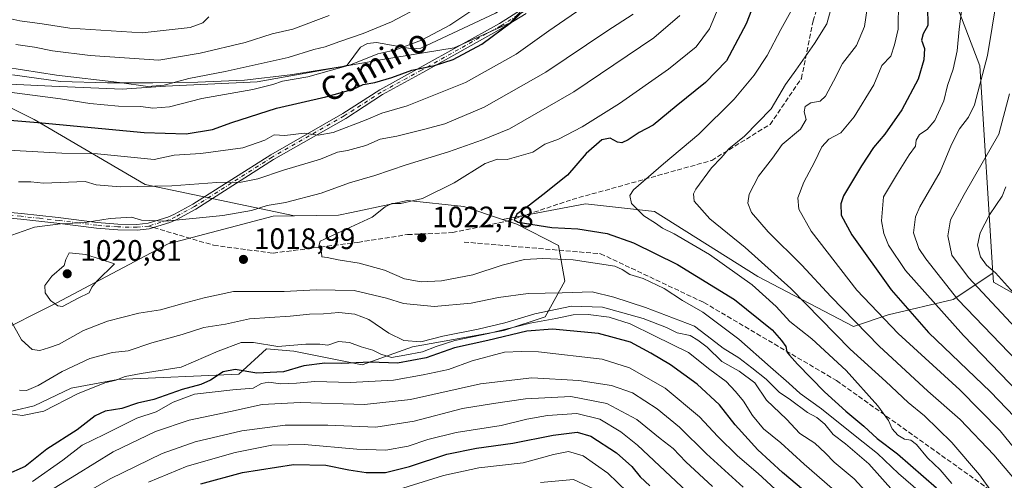
# Model space of a CAD drawing. Units: metres. Extents: x 665439 to 668897, y 4730413 to 4732809.
# Drawn here: x 665857 to 666191, y 4731417 to 4731573 of the extents above; entities that cross this region are included whole.
import ezdxf
from ezdxf.enums import TextEntityAlignment as Align

# ---------------------------------------------------------------- set-up
doc = ezdxf.new("R2010")
doc.units = ezdxf.units.M
doc.header["$MEASUREMENT"] = 0
doc.linetypes.add('DGN Style 3', pattern=[2.307223458686699, 1.648016756204785, -0.6592067024819142])
doc.linetypes.add('DGN Style 4', pattern=[2.6384748266838614, 1.318413404963828, -0.6592067024819142, 0.001648016756204785, -0.6592067024819142])
for name, color, linetype, lineweight in [('Arbolado forestal CxS', 92, 'Continuous', 0), ('Camino Cxs', 7, 'Continuous', 0), ('Camino eje', 30, 'DGN Style 4', 13), ('Curva de nivel maestra', 30, 'Continuous', 30), ('Curva de nivel normal', 30, 'Continuous', 0), ('Espacio natural protegido', 121, 'Continuous', 13), ('Espacio natural protegido CxS', 121, 'Continuous', 0), ('Matorral CxS', 135, 'Continuous', 0), ('Punto de cota en terreno', 7, 'Continuous', 0), ('Rótulo de punto de cota en terreno', 7, 'Continuous', 0), ('Senda', 7, 'DGN Style 3', 0), ('Senda no paivmentada conexión', 7, 'DGN Style 3', 0), ('Texto cartográfico', 7, 'Continuous', 0)]:
    doc.layers.add(name, color=color, linetype=linetype, lineweight=lineweight)
doc.styles.add('Style-Arial', font='txt')

# ---------------------------------------------------------------- blocks, each defined once
blk = doc.blocks.new('5PATER')
at = {"layer": 'Punto de cota en terreno', "linetype": 'Continuous', "lineweight": 0}
h = blk.add_hatch(color=51, dxfattribs=at)
edge = h.paths.add_edge_path()
edge.add_ellipse((0, 0), major_axis=(-0.1095731443231308, -0.1110710700762829), ratio=0.9994222409660322, start_angle=0, end_angle=360)
blk = doc.blocks.new('*U5')
at = {"layer": 'Camino Cxs', "color": 7, "linetype": 'Continuous', "lineweight": 0}
for points in [[(666028.7001, 4731575.290100001, 1007.832899999994), (666020.6001000004, 4731570.2601, 1007.180600000007), (665993.6901000004, 4731555.220100001, 1008.916500000007), (665980.0201000003, 4731547.7401, 1007.153099999996), (665967.4801000003, 4731539.700099999, 1010.073000000004), (665943.0301000001, 4731525.7301, 1013.607999999993), (665916.6401000004, 4731508.960100001, 1021.171300000002), (665910.1501000002, 4731505.440099999, 1020.896999999997), (665907.7701000003, 4731504.340100001, 1019.945800000001), (665900.7901, 4731502.2301, 1018.428599999999), (665896.7401000002, 4731501.8201, 1019.287100000001), (665890.1300999997, 4731501.9101, 1020.926000000007), (665882.9700999996, 4731502.470100001, 1021.394400000005), (665870.5201000003, 4731504.0701, 1019.079899999997), (665857.2600999996, 4731505.530099999, 1017.388200000001), (665841.9700999996, 4731506.920100001, 1014.600699999995)], [(665842.1901000004, 4731508.8301, 1015.205799999996), (665857.4501, 4731507.450099999, 1017.391699999993), (665869.9600999998, 4731506.0801, 1018.621199999994), (665883.1700999998, 4731504.390100001, 1020.560700000002), (665890.2200999996, 4731503.840100001, 1020.735799999995), (665896.6601, 4731503.7501, 1019.024900000004), (665900.4101, 4731504.130100001, 1019.095400000006), (665907.0800999999, 4731506.1501, 1020.195500000002), (665909.3601000002, 4731507.200099999, 1020.964900000006), (665915.6401000004, 4731510.610099999, 1020.909199999995), (665942.0301000001, 4731527.380100001, 1011.755000000005), (665966.4801000003, 4731541.350099999, 1008.403999999995), (665979.0401, 4731549.4001, 1006.089000000007), (665992.7600999996, 4731556.9101, 1007.826799999995), (666019.6201, 4731571.920100001, 1005.834799999997), (666027.7500999998, 4731576.970100001, 1007.600699999995)]]:
    blk.add_polyline3d(points, dxfattribs=at)

msp = doc.modelspace()

# ---------------------------------------------------------------- linework, layer by layer
at = {"layer": 'Arbolado forestal CxS', "color": 92, "linetype": 'Continuous', "lineweight": 0}
for points in [[(665459.7284000004, 4731873.030300001, 828.0280000000057), (665465.4417000003, 4731865.488700001, 831.0639999999986), (665516.1185, 4731817.4089, 852.0261000000029), (665544.7046999997, 4731787.521700001, 866.9538000000031), (665581.0877, 4731758.9331, 880.857999999993), (665601.8777000001, 4731721.2489, 904.1157999999997), (665627.8658999996, 4731690.062700001, 922.2189999999974), (665678.5427000001, 4731657.5759, 938.8515999999945), (665724.0217000004, 4731628.988100001, 953.6058000000049), (665765.6023000004, 4731593.9025, 972.1517000000023), (665812.3803000003, 4731564.0145, 986.6337000000058), (665861.7583, 4731539.3245, 998.400999999998), (665899.4404999996, 4731517.2327, 1008.313399999999), (665950.1215000004, 4731506.6097, 1015.614300000001)], [(666052.0957000004, 4731617.552100001, 997.237500000003), (666074.5603, 4731607.264699999, 1006.160499999998), (666110.6458999999, 4731612.5557, 1024.933900000004), (666139.8334999997, 4731614.682700001, 1038.650899999993), (666165.8221000005, 4731601.688300001, 1049.896999999997), (666182.7138999999, 4731557.5075, 1057.643700000001), (666187.1168999998, 4731487.2075, 1069.446500000005)], [(666165.8221000005, 4731601.688300001, 1049.896999999997), (666182.7138999999, 4731557.5075, 1057.643700000001), (666187.1168999998, 4731487.2075, 1069.446500000005), (666173.6168999998, 4731478.242900001, 1058.373800000001), (666151.5263, 4731473.046499999, 1045.972200000004), (666139.8312999997, 4731469.1481, 1038.873800000001), (666107.3469000002, 4731486.0415, 1032.198300000004), (666072.2629000006, 4731508.132300001, 1031.035699999993), (666048.8731000006, 4731510.731899999, 1026.757100000003), (666020.6835000003, 4731505.436899999, 1023.919099999999), (666007.5827000003, 4731509.7729, 1021.233399999997), (665988.4779000003, 4731511.8665, 1018.5236), (665982.2270999998, 4731510.531500001, 1018.026299999998), (665969.4463000001, 4731507.801899999, 1017.394199999995), (665965.0913000006, 4731506.872099999, 1017.151100000003), (665950.1215000004, 4731506.6097, 1015.614300000001), (665899.4404999996, 4731517.2327, 1008.313399999999), (665861.7583, 4731539.3245, 998.400999999998), (665812.3803000003, 4731564.0145, 986.6337000000058)], [(665812.3803000003, 4731564.0145, 986.6337000000058), (665861.7583, 4731539.3245, 998.400999999998), (665899.4404999996, 4731517.2327, 1008.313399999999), (665950.1215000004, 4731506.6097, 1015.614300000001), (665942.8815000001, 4731506.482899999, 1015.044200000004), (665907.2219000002, 4731497.177100001, 1017.001499999999), (665869.2351000002, 4731477.0143, 1019.688299999994), (665847.5292999997, 4731466.158100001, 1010.684399999998)], [(665595.6445000004, 4731504.578500001, 949.795299999998), (665604.1092999997, 4731504.165100001, 953.3804999999993), (665617.2880999995, 4731506.491699999, 959.6487000000053), (665666.9027000006, 4731515.021299999, 974.9850000000006), (665716.9040999999, 4731516.5591, 981.9740000000021), (665717.2918999996, 4731516.570900001, 982.0446999999986), (665731.5267000003, 4731510.874299999, 982.5798000000068), (665752.1772999996, 4731502.610099999, 984.5142000000051), (665776.1785000004, 4731490.3817, 987.4630000000034), (665792.4880999997, 4731467.7105, 984.9900000000052), (665802.5658999998, 4731459.954500001, 987.8703999999999), (665818.0702999998, 4731449.872099999, 991.9743000000017), (665847.5292999997, 4731466.158100001, 1010.684399999998), (665869.2351000002, 4731477.0143, 1019.688299999994), (665907.2219000002, 4731497.177100001, 1017.001499999999), (665942.8815000001, 4731506.482899999, 1015.044200000004), (665950.1215000004, 4731506.6097, 1015.614300000001)], [(665848.3038999997, 4731439.0145, 1003.4519), (665861.7796999998, 4731442.198899999, 1008.373099999997), (665874.3447000004, 4731448.2105, 1008.197400000005), (665890.1574999997, 4731451.122099999, 1006.458899999998), (665931.2528999997, 4731452.972100001, 1000.332200000004), (665940.5559, 4731461.501499999, 1005.113899999997), (665949.8579000002, 4731460.726299999, 1004.906300000002), (665973.1142999995, 4731456.072699999, 1001.571100000001), (665990.1700999998, 4731462.2763, 1010.026500000007), (666021.1788999997, 4731467.704299999, 1007.535999999993), (666035.1328999996, 4731472.356899999, 1009.948699999994), (666041.8349000001, 4731484.5285, 1017.689499999993), (666039.6511000004, 4731496.547300001, 1022.856899999999), (666025.5075000003, 4731503.8397, 1024.486000000004), (666020.6835000003, 4731505.436899999, 1023.919099999999), (666048.8731000006, 4731510.731899999, 1026.757100000003), (666072.2629000006, 4731508.132300001, 1031.035699999993), (666107.3469000002, 4731486.0415, 1032.198300000004), (666139.8312999997, 4731469.1481, 1038.873800000001), (666151.5263, 4731473.046499999, 1045.972200000004), (666173.6168999998, 4731478.242900001, 1058.373800000001), (666187.1168999998, 4731487.2075, 1069.446500000005), (666187.3098999998, 4731484.1215, 1068.055699999997), (666222.0639000004, 4731464.605699999, 1076.000599999999)], [(666020.6835000003, 4731505.436899999, 1023.919099999999), (666007.5827000003, 4731509.7729, 1021.233399999997), (665988.4779000003, 4731511.8665, 1018.5236), (665982.2270999998, 4731510.531500001, 1018.026299999998), (665969.4463000001, 4731507.801899999, 1017.394199999995), (665965.0913000006, 4731506.872099999, 1017.151100000003), (665950.1215000004, 4731506.6097, 1015.614300000001)], [(666187.1168999998, 4731487.2075, 1069.446500000005), (666173.6168999998, 4731478.242900001, 1058.373800000001), (666151.5263, 4731473.046499999, 1045.972200000004), (666139.8312999997, 4731469.1481, 1038.873800000001), (666107.3469000002, 4731486.0415, 1032.198300000004), (666072.2629000006, 4731508.132300001, 1031.035699999993), (666048.8731000006, 4731510.731899999, 1026.757100000003), (666020.6835000003, 4731505.436899999, 1023.919099999999)], [(666020.6835000003, 4731505.436899999, 1023.919099999999), (666025.5075000003, 4731503.8397, 1024.486000000004), (666039.6511000004, 4731496.547300001, 1022.856899999999), (666041.8349000001, 4731484.5285, 1017.689499999993), (666035.1328999996, 4731472.356899999, 1009.948699999994), (666021.1788999997, 4731467.704299999, 1007.535999999993), (665990.1700999998, 4731462.2763, 1010.026500000007), (665973.1142999995, 4731456.072699999, 1001.571100000001), (665949.8579000002, 4731460.726299999, 1004.906300000002), (665940.5559, 4731461.501499999, 1005.113899999997), (665931.2528999997, 4731452.972100001, 1000.332200000004), (665890.1574999997, 4731451.122099999, 1006.458899999998), (665874.3447000004, 4731448.2105, 1008.197400000005), (665861.7796999998, 4731442.198899999, 1008.373099999997), (665848.3038999997, 4731439.0145, 1003.4519)], [(666187.1168999998, 4731487.2075, 1069.446500000005), (666187.3098999998, 4731484.1215, 1068.055699999997), (666222.0639000004, 4731464.605699999, 1076.000599999999), (666242.7034999998, 4731451.113500001, 1079.643599999996), (666264.0078999996, 4731436.3661, 1083.172399999996), (666274.1809, 4731435.968900001, 1086.349799999996), (666293.4232999999, 4731418.1555, 1086.347899999993), (666298.7383000003, 4731422.247300001, 1086.140700000004)]]:
    msp.add_polyline3d(points, dxfattribs=at)
at = {"layer": 'Camino Cxs', "color": 7, "linetype": 'Continuous', "lineweight": 0}
for points in [[(666028.7001, 4731575.290100001, 1007.832899999994), (666020.6001000004, 4731570.2601, 1007.180600000007), (665993.6901000004, 4731555.220100001, 1008.916500000007), (665980.0201000003, 4731547.7401, 1007.153099999996), (665967.4801000003, 4731539.700099999, 1010.073000000004), (665943.0301000001, 4731525.7301, 1013.607999999993), (665916.6401000004, 4731508.960100001, 1021.171300000002), (665910.1501000002, 4731505.440099999, 1020.896999999997), (665907.7701000003, 4731504.340100001, 1019.945800000001), (665900.7901, 4731502.2301, 1018.428599999999), (665896.7401000002, 4731501.8201, 1019.287100000001), (665890.1300999997, 4731501.9101, 1020.926000000007), (665882.9700999996, 4731502.470100001, 1021.394400000005), (665870.5201000003, 4731504.0701, 1019.079899999997), (665857.2600999996, 4731505.530099999, 1017.388200000001), (665841.9700999996, 4731506.920100001, 1014.600699999995)], [(665842.1901000004, 4731508.8301, 1015.205799999996), (665857.4501, 4731507.450099999, 1017.391699999993), (665869.9600999998, 4731506.0801, 1018.621199999994), (665883.1700999998, 4731504.390100001, 1020.560700000002), (665890.2200999996, 4731503.840100001, 1020.735799999995), (665896.6601, 4731503.7501, 1019.024900000004), (665900.4101, 4731504.130100001, 1019.095400000006), (665907.0800999999, 4731506.1501, 1020.195500000002), (665909.3601000002, 4731507.200099999, 1020.964900000006), (665915.6401000004, 4731510.610099999, 1020.909199999995), (665942.0301000001, 4731527.380100001, 1011.755000000005), (665966.4801000003, 4731541.350099999, 1008.403999999995), (665979.0401, 4731549.4001, 1006.089000000007), (665992.7600999996, 4731556.9101, 1007.826799999995), (666019.6201, 4731571.920100001, 1005.834799999997), (666027.7500999998, 4731576.970100001, 1007.600699999995)]]:
    msp.add_polyline3d(points, dxfattribs=at)
at = {"layer": 'Camino eje', "color": 30, "linetype": 'DGN Style 4', "lineweight": 13}
for points in [[(666028.2251000004, 4731576.130100001, 1007.646299999993), (666020.1101000002, 4731571.090100001, 1006.426300000007), (665993.2251000004, 4731556.065099999, 1008.395699999994), (665979.5301000001, 4731548.5701, 1006.571599999996), (665966.9801000003, 4731540.5251, 1009.188200000004), (665942.5301000001, 4731526.5551, 1012.532900000006), (665916.1401000004, 4731509.7851, 1021.017099999997), (665909.7550999997, 4731506.3201, 1020.934599999993), (665907.4250999996, 4731505.245100001, 1020.0098), (665900.6001000004, 4731503.1801, 1018.531300000002)], [(665900.6001000004, 4731503.1801, 1018.531300000002), (665896.7001, 4731502.7851, 1018.5435), (665890.1750999996, 4731502.8751, 1020.458400000003), (665883.0701000001, 4731503.4301, 1020.961899999995), (665876.8450999996, 4731504.2301, 1019.380399999995), (665870.2401000002, 4731505.075099999, 1018.858800000002), (665863.6101000002, 4731505.8051, 1018.302800000005), (665857.3551000003, 4731506.4901, 1017.385699999999), (665849.7251000004, 4731507.1801, 1014.268100000001)]]:
    msp.add_polyline3d(points, dxfattribs=at)
at = {"layer": 'Curva de nivel maestra', "color": 30, "linetype": 'Continuous', "lineweight": 30, "flags": 128}
for points, elevation in [([(666111.5099999999, 4731592.790100001), (666103.4000000004, 4731571.7601), (666096.7400000002, 4731559.1601), (666089.6299999999, 4731551.860099999), (666079.6299999999, 4731543.800100001), (666071.7699999996, 4731537.340100001), (666067.0599999997, 4731534.860099999), (666063.3700000001, 4731532.440099999), (666061.2000000002, 4731531.390100001), (666059.6900000004, 4731531.640100001), (666057.2000000002, 4731533.0001), (666054.3700000001, 4731532.420100001), (666049.1299999999, 4731527.780099999), (666042.7300000006, 4731520.4301), (666034.3300000001, 4731513.770099999), (666029.8300000001, 4731510.2501), (666025.5700000003, 4731507.2501), (666024.6100000005, 4731505.3301), (666026.04, 4731504.470100001), (666037.4000000004, 4731502.6801), (666046.2100000001, 4731502.220100001), (666056.1900000004, 4731500.600099999), (666065.1500000004, 4731497.520099999), (666080.1100000005, 4731490.1801), (666099.4299999997, 4731478.3101), (666112.2100000001, 4731467.960100001), (666115.3600000005, 4731464.3301), (666116.8300000001, 4731462.3201), (666117.2100000001, 4731460.470100001), (666118.1299999999, 4731459.420100001), (666120.8200000003, 4731456.370100001), (666130.0099999999, 4731447.0101), (666137.1399999997, 4731440.360099999), (666143.3399999999, 4731435.300100001), (666147.8799999999, 4731431.1801), (666154.75, 4731425.890100001), (666167.9299999997, 4731414.4301)], 1025), ([(665829.0499999998, 4731541.140100001), (665864.3799999999, 4731538.140100001), (665899.0499999998, 4731534.890100001), (665913.3799999999, 4731534.4801), (665922.25, 4731535.9301), (665928.8399999999, 4731538.3101), (665944.0499999998, 4731543.1601), (665960.7100000001, 4731547.040100001), (665970.04, 4731549.640100001), (665973.3700000001, 4731551.130100001), (665977.3700000001, 4731551.8301), (665983.1299999999, 4731553.590100001), (665989.9299999997, 4731556.040100001), (665997.6200000001, 4731557.5801), (666003.9800000006, 4731559.620100001), (666013.6500000004, 4731564.850099999), (666023.7800000003, 4731572.290100001), (666030.04, 4731578.280099999)], 1000), ([(666164.8600000005, 4731577.530099999), (666164.9900000002, 4731571.190099999), (666163.3899999997, 4731568.3201), (666162.9000000004, 4731566.170100001), (666163.8399999999, 4731563.370100001), (666163.6600000003, 4731559.5001), (666161.7199999997, 4731552.9901), (666156.1600000003, 4731542.610099999), (666150.4600000001, 4731534.370100001), (666146.5599999997, 4731529.850099999), (666142.5300000003, 4731523.590100001), (666136.4199999999, 4731513.390100001), (666135.5499999998, 4731510.6601), (666135.5700000003, 4731506.9101), (666139.2800000003, 4731500.1501), (666152.5199999996, 4731481.540100001), (666165.2100000001, 4731467.050100001), (666186.25, 4731446.940099999), (666210.7800000003, 4731421.420100001)], 1050), ([(666129.25, 4731408.210100001), (666115.6900000004, 4731419.640100001), (666107.3200000003, 4731427.3201), (666099.6100000005, 4731435.7601), (666094.3300000001, 4731442.520099999), (666086.7100000001, 4731449.540100001), (666077.7100000001, 4731456.170100001), (666070.9699999997, 4731460.040100001), (666064.1100000005, 4731463.7601), (666053.3099999997, 4731466.7601), (666037.7100000001, 4731468.210100001), (666028.9800000006, 4731467.520099999), (666015.6799999997, 4731464.4001), (666004.4500000002, 4731461.9101), (665994.7699999996, 4731458.520099999), (665985.0899999999, 4731456.710100001), (665975.7800000003, 4731457.0601), (665966.2300000006, 4731456.600099999), (665960.3499999996, 4731456.6501), (665953.2800000003, 4731455.8201), (665946.3600000005, 4731453.7501), (665937.3799999999, 4731453.2601), (665929.9299999997, 4731454.550100001), (665925.9100000003, 4731453.780099999), (665921.5999999996, 4731450.870100001), (665918.3799999999, 4731449.460100001), (665912.0499999998, 4731447.7601), (665902.3799999999, 4731444.380100001), (665896.8300000001, 4731443.1601), (665891.5099999999, 4731441.350099999), (665885.8300000001, 4731440.370100001), (665882.4500000002, 4731438.840100001), (665876.3200000003, 4731434.0601), (665866.1200000001, 4731427.540100001), (665858.7100000001, 4731421.600099999), (665852.0199999996, 4731418.720100001)], 1000), ([(665918.3300000001, 4731415.790100001), (665932.4699999997, 4731419.630100001), (665949.7999999998, 4731422.300100001), (665960.7999999998, 4731422.120100001), (665968.5099999999, 4731420.4801), (665974.4800000006, 4731419.620100001), (665981, 4731419.6601), (665989.0899999999, 4731421.590100001), (666001.7999999998, 4731425.800100001), (666011.8399999999, 4731427.880100001), (666024.2300000006, 4731429.530099999), (666037.8399999999, 4731432.300100001), (666046.04, 4731433.280099999), (666050.6200000001, 4731431.890100001), (666059.3499999996, 4731426.280099999), (666064.6200000001, 4731421.640100001), (666067.3700000001, 4731418.130100001), (666070.7100000001, 4731415.0701)], 975)]:
    msp.add_lwpolyline(points, dxfattribs=dict(at, elevation=elevation))
at = {"layer": 'Curva de nivel normal', "color": 30, "linetype": 'Continuous', "lineweight": 0, "flags": 128}
for points, elevation in [([(666191.2599999999, 4731608.040100001), (666189.6900000004, 4731603.220100001), (666189.7800000003, 4731599.380100001), (666189.5700000003, 4731592.6501), (666188.9800000006, 4731586.9901), (666188.4699999997, 4731580.3201), (666185.29, 4731560.9901), (666180.8200000003, 4731544.2601), (666178.7999999998, 4731540.090100001), (666175.7800000003, 4731536.140100001), (666173, 4731530.850099999), (666169.1600000003, 4731521.620100001), (666162.2800000003, 4731509.700099999), (666160.8700000001, 4731506.360099999), (666160.1600000003, 4731500.860099999), (666162.0199999996, 4731495.5701), (666164.2999999998, 4731492.040100001), (666175.1699999999, 4731478.2301), (666186.8499999996, 4731466.210100001), (666214.8700000001, 4731437.040100001)], 1060), ([(665840.4199999999, 4731558.9101), (665869.3099999997, 4731554.390100001), (665890.7100000001, 4731551.8201), (665900.3499999996, 4731550.540100001), (665905.9199999999, 4731550.920100001), (665914.29, 4731553.2401), (665926.6100000005, 4731555.550100001), (665947.9299999997, 4731560.380100001), (665956.7199999997, 4731563.050100001), (665960.4699999997, 4731563.9301), (665965.1200000001, 4731565.700099999), (665973.3899999997, 4731568.5101), (665983.0800000001, 4731572.450099999), (665993.3700000001, 4731577.890100001)], 990), ([(665848.9400000004, 4731549.1501), (665870.6799999997, 4731546.370100001), (665880.7000000002, 4731544.770099999), (665890.4199999999, 4731543.780099999), (665897.9600000001, 4731543.7601), (665902.0800000001, 4731543.140100001), (665907.7400000002, 4731543.620100001), (665918.7199999997, 4731546.380100001), (665935.9699999997, 4731549.520099999), (665942.7199999997, 4731551.1801), (665946.0499999998, 4731552.360099999), (665954.6500000004, 4731553.8201), (665969.1200000001, 4731557.870100001), (665978.4000000004, 4731561.5601), (665984.5, 4731562.9101), (665993.1600000003, 4731566.220100001), (666002.79, 4731571.350099999), (666015.0499999998, 4731579.4801)], 995), ([(665852.9400000004, 4731528.950099999), (665871.1399999997, 4731527.9301), (665883.2800000003, 4731527.720100001), (665902.5300000003, 4731525.800100001), (665909.25, 4731527.220100001), (665918.3399999999, 4731527.8201), (665932.5599999997, 4731529.700099999), (665940.0700000003, 4731532.280099999), (665943.1699999999, 4731534.110099999), (665946.8799999999, 4731533.880100001), (665953.3399999999, 4731534.620100001), (665958.1699999999, 4731534.050100001), (665963.2300000006, 4731534.920100001), (665974.4699999997, 4731539.210100001), (665979.7100000001, 4731541.420100001), (665988.29, 4731543.960100001), (666008.0999999996, 4731551.850099999), (666025.3700000001, 4731561.5101), (666036.3700000001, 4731569.4001), (666049.3700000001, 4731578.360099999)], 1005), ([(666162.5499999998, 4731412.860099999), (666155.1100000005, 4731419.300100001), (666147.9699999997, 4731426.0601), (666140.9500000002, 4731431.5701), (666128.9500000002, 4731441.2401), (666121.75, 4731446.370100001), (666117.8799999999, 4731449.940099999), (666111.6100000005, 4731455.300100001), (666100.9100000003, 4731464.800100001), (666088.6399999997, 4731473.940099999), (666081.7999999998, 4731477.960100001), (666075.5099999999, 4731481.960100001), (666068.3700000001, 4731485.370100001), (666063.9500000002, 4731486.7501), (666061.3099999997, 4731488.5001), (666058.7599999999, 4731489.590100001), (666044.7100000001, 4731491.7401), (666034.3300000001, 4731492.190099999), (666028.2000000002, 4731491.8101), (666020.6299999999, 4731489.950099999), (666010.5800000001, 4731486.670100001), (666000.0099999999, 4731484.640100001), (665993.1299999999, 4731484.210100001), (665987.4199999999, 4731485.3201), (665980.6100000005, 4731488.2301), (665972.0099999999, 4731490.630100001), (665964.9699999997, 4731491.6801), (665961.2300000006, 4731492.540100001), (665959.4100000003, 4731492.7501), (665959.2400000002, 4731494.3301), (665958.4199999999, 4731496.3201), (665958.8600000005, 4731498.0801), (665976.4199999999, 4731506.1601), (665980.8799999999, 4731509.710100001), (665983.1299999999, 4731510.840100001), (665986.2100000001, 4731510.870100001), (665993.5800000001, 4731512.540100001), (666004.29, 4731517.8201), (666014.7999999998, 4731524.420100001), (666018.9400000004, 4731525.880100001), (666022.2599999999, 4731525.700099999), (666031.04, 4731528.190099999), (666035.04, 4731531.0001), (666039.7100000001, 4731532.640100001), (666047.7100000001, 4731536.790100001), (666060.3700000001, 4731544.7501), (666077.04, 4731556.380100001), (666086.3700000001, 4731563.9801), (666090.9400000004, 4731570.030099999), (666094.1600000003, 4731577.8101)], 1020), ([(666132.79, 4731579.0801), (666130.7800000003, 4731571.700099999), (666126.5199999996, 4731565.0801), (666120.2300000006, 4731555.9901), (666116.75, 4731551.130100001), (666111.8200000003, 4731542.890100001), (666102.8300000001, 4731533.640100001), (666097.4900000002, 4731529.3301), (666094.9400000004, 4731526.3301), (666091.6500000004, 4731522.960100001), (666086.3300000001, 4731515.710100001), (666085.4699999997, 4731514.0601), (666085.75, 4731511.620100001), (666091.0099999999, 4731505.630100001), (666103.0199999996, 4731495.940099999), (666118.5, 4731481.9901), (666138.7100000001, 4731461.380100001), (666150.7800000003, 4731450.4101), (666158.3799999999, 4731443.350099999), (666163.8600000005, 4731438.8201), (666173.1500000004, 4731429.770099999), (666182.5300000003, 4731418.8201), (666186.1100000005, 4731413.950099999)], 1035), ([(666155.1100000005, 4731579.4001), (666154.9800000006, 4731569.9301), (666153.7199999997, 4731564.6801), (666152.4199999999, 4731560.7401), (666149.4600000001, 4731557.6501), (666146.7300000006, 4731551.040100001), (666139.9900000002, 4731540.220100001), (666135.4699999997, 4731534.780099999), (666131.4800000006, 4731532.640100001), (666129.04, 4731530.0001), (666126.5999999996, 4731524.860099999), (666122.9000000004, 4731518.0601), (666120.9600000001, 4731512.800100001), (666121.25, 4731508.920100001), (666125.4500000002, 4731501.4001), (666140.9800000006, 4731481.380100001), (666154.9400000004, 4731466.7401), (666175.8300000001, 4731447.600099999), (666189.5099999999, 4731433.6801), (666195.9199999999, 4731425.880100001)], 1045), ([(666214.4600000001, 4731427.420100001), (666177.1100000005, 4731466.0801), (666157.4600000001, 4731488.090100001), (666151.6600000003, 4731496.6601), (666150.0700000003, 4731500.700099999), (666149.29, 4731504.9901), (666149.9600000001, 4731513.040100001), (666154.6900000004, 4731520.950099999), (666158.7300000006, 4731527.280099999), (666160.8099999997, 4731530.290100001), (666161.0899999999, 4731532.3201), (666162.1600000003, 4731534.2301), (666164.8200000003, 4731535.9001), (666167.3899999997, 4731538.9901), (666170.4900000002, 4731545.630100001), (666171.6799999997, 4731550.800100001), (666173.6500000004, 4731556.360099999), (666174.9600000001, 4731562.6501), (666175.6600000003, 4731569.970100001), (666176.6799999997, 4731577.9001)], 1055), ([(665921.0499999998, 4731574.1601), (665919.0499999998, 4731572.140100001), (665914.7199999997, 4731570.460100001), (665898.4199999999, 4731568.700099999), (665873.8499999996, 4731570.270099999), (665864.4500000002, 4731571.720100001), (665856.9000000004, 4731572.7501), (665848.5999999996, 4731574.530099999)], 980), ([(665854.1600000003, 4731500.110099999), (665861.9400000004, 4731502.770099999), (665870.6600000003, 4731503.9301), (665879.0899999999, 4731504.360099999), (665887.5999999996, 4731505.780099999), (665894.8399999999, 4731506.2401), (665898.2100000001, 4731505.200099999), (665906.5099999999, 4731504.870100001), (665925.8300000001, 4731506.7601), (665935.5199999996, 4731508.470100001), (665940.8700000001, 4731510.170100001), (665947.0300000003, 4731511.1601), (665959.1200000001, 4731514.3201), (665968.7800000003, 4731517.8101), (665977.3399999999, 4731520.270099999), (665988.04, 4731523.920100001), (666002.3700000001, 4731528.380100001), (666013.8799999999, 4731532.450099999), (666023.0700000003, 4731536.200099999), (666044.8799999999, 4731548.710100001), (666072.04, 4731567.030099999), (666080.8200000003, 4731574.530099999)], 1015), ([(665855.5, 4731564.770099999), (665861.8600000005, 4731563.800100001), (665868, 4731562.6501), (665880.8099999997, 4731561.050100001), (665904.0499999998, 4731559.390100001), (665918.0499999998, 4731561.8101), (665933.3799999999, 4731565.390100001), (665942.5199999996, 4731568.390100001), (665949.5800000001, 4731569.950099999), (665961.8399999999, 4731574.540100001)], 985), ([(665856.4400000004, 4731518.200099999), (665860.6500000004, 4731518.170100001), (665864.9600000001, 4731517.7301), (665879.0499999998, 4731518.3201), (665882.8300000001, 4731517.1801), (665890.9299999997, 4731516.4801), (665908.5300000003, 4731516.800100001), (665923.7199999997, 4731517.9801), (665932.0700000003, 4731518.090100001), (665937.6399999997, 4731519.190099999), (665946.3499999996, 4731522.120100001), (665958.9199999999, 4731525.870100001), (665964.7000000002, 4731528.2601), (665968.1299999999, 4731528.840100001), (665974.3200000003, 4731530.4901), (665979.1399999997, 4731532.690099999), (665984.8499999996, 4731533.610099999), (665993.9400000004, 4731535.880100001), (666001.1600000003, 4731537.790100001), (666014.4299999997, 4731543.470100001), (666035.3600000005, 4731555.3301), (666056.04, 4731569.290100001), (666065.04, 4731575.0801)], 1010), ([(666119.04, 4731576.940099999), (666115.1600000003, 4731569.850099999), (666110.54, 4731561.040100001), (666106.1299999999, 4731554.3201), (666099.2599999999, 4731546.170100001), (666087.3499999996, 4731534.3201), (666075.3600000005, 4731524.3201), (666065.1600000003, 4731515.4101), (666063.9199999999, 4731513.5801), (666064.4699999997, 4731510.770099999), (666068.6699999999, 4731506.620100001), (666072.5599999997, 4731504.170100001), (666074.9600000001, 4731502.460100001), (666078.9000000004, 4731500.520099999), (666090.8899999997, 4731493.5601), (666105.4400000004, 4731483.2301), (666113.5700000003, 4731475.870100001), (666118.2000000002, 4731470.8201), (666125.6399999997, 4731464.9301), (666137.3499999996, 4731454.190099999), (666148.04, 4731442.190099999), (666151.6200000001, 4731437.190099999), (666152.9100000003, 4731434.4301), (666154.8399999999, 4731432.2401), (666157.0599999997, 4731430.860099999), (666159.2000000002, 4731430.540100001), (666161.1200000001, 4731429.0801), (666164.9400000004, 4731424.5701), (666169.1699999999, 4731420.470100001), (666173.1799999997, 4731415.840100001)], 1030), ([(666144.3899999997, 4731576.9801), (666143.5599999997, 4731570.870100001), (666140.7599999999, 4731564.460100001), (666136.0999999996, 4731558.3201), (666133.0300000003, 4731552.3201), (666130.2599999999, 4731547.1801), (666128.5, 4731545.540100001), (666125.3700000001, 4731544.940099999), (666123.3399999999, 4731543.770099999), (666123.0800000001, 4731541.950099999), (666123.6900000004, 4731539.360099999), (666121.7699999996, 4731536.0801), (666115.5999999996, 4731530.790100001), (666112.2599999999, 4731526.2501), (666107.5300000003, 4731520.140100001), (666104.4400000004, 4731514.040100001), (666103.8899999997, 4731510.940099999), (666105.1600000003, 4731507.8201), (666110.8899999997, 4731501.270099999), (666122.2800000003, 4731489.9001), (666132.0499999998, 4731479.340100001), (666148.5300000003, 4731462.5001), (666165.04, 4731447.2401), (666176.0099999999, 4731437.5701), (666187.3700000001, 4731425.5701), (666200.2199999997, 4731410.520099999)], 1040), ([(666192.7400000002, 4731548.030099999), (666189.1600000003, 4731534.3201), (666177.3300000001, 4731513.850099999), (666172.7400000002, 4731505.280099999), (666171.75, 4731499.8301), (666173.2100000001, 4731493.3201), (666178.8399999999, 4731485.7601), (666197.9199999999, 4731465.220100001)], 1065), ([(666191.4900000002, 4731516.520099999), (666190.1900000004, 4731513.3201), (666185.9600000001, 4731507.0001), (666182.7199999997, 4731500.850099999), (666181.9100000003, 4731496.710100001), (666182.8899999997, 4731492.700099999), (666184.9400000004, 4731489.960100001), (666187.9400000004, 4731487.370100001), (666194.0800000001, 4731480.4801)], 1070), ([(665873.5999999996, 4731494.050100001), (665872.5199999996, 4731491.790100001), (665871.9600000001, 4731489.800100001), (665867.7300000006, 4731486.1601), (665865.4299999997, 4731482.9901), (665865.5199999996, 4731480.550100001), (665867.2699999996, 4731477.890100001), (665869.8200000003, 4731476.090100001), (665871.4400000004, 4731475.9001), (665876.7400000002, 4731478.7401), (665880.4000000004, 4731480.530099999), (665881.3300000001, 4731482.4001), (665883.0700000003, 4731484.5101), (665889.0499999998, 4731490.380100001), (665879.3399999999, 4731493.5701), (665873.5999999996, 4731494.050100001)], 1020), ([(666153.3700000001, 4731413.200099999), (666144.9699999997, 4731422.590100001), (666137.0499999998, 4731429.290100001), (666132.8499999996, 4731432.5001), (666130.0199999996, 4731435.9801), (666127.2999999998, 4731438.220100001), (666124.1799999997, 4731439.970100001), (666118.4699999997, 4731444.220100001), (666114.6100000005, 4731446.9001), (666110.1600000003, 4731451.2401), (666105.29, 4731455.0801), (666100.8899999997, 4731458.540100001), (666095.54, 4731461.780099999), (666091.6200000001, 4731464.8101), (666085.8899999997, 4731469.1801), (666069.2300000006, 4731475.5101), (666058.4199999999, 4731479.110099999), (666051.1200000001, 4731480.920100001), (666040.8899999997, 4731480.530099999), (666029.3700000001, 4731480.270099999), (666019.3700000001, 4731478.920100001), (666010.04, 4731477.0001), (665997.4699999997, 4731475.890100001), (665987.0599999997, 4731476.880100001), (665981.3399999999, 4731478.710100001), (665970.3600000005, 4731481.340100001), (665957.4900000002, 4731481.5001), (665946.5899999999, 4731480.9801), (665929.4100000003, 4731480.940099999), (665919.5, 4731478.8301), (665912.6699999999, 4731477.0601), (665904.6600000003, 4731474.7401), (665897.2699999996, 4731473.630100001), (665886.6500000004, 4731470.9801), (665878.4600000001, 4731467.780099999), (665870.2800000003, 4731463.130100001), (665866.6100000005, 4731461.850099999), (665863.6699999999, 4731460.950099999), (665861.1399999997, 4731461.370100001), (665857.4699999997, 4731464.5601), (665853.5800000001, 4731471.4801)], 1015), ([(666147.8300000001, 4731409.0001), (666140.0099999999, 4731417.450099999), (666133.2400000002, 4731423.0701), (666130.3399999999, 4731426.190099999), (666126.6699999999, 4731429.5101), (666121.6200000001, 4731432.800100001), (666117.0499999998, 4731437.6501), (666110.25, 4731444.1601), (666106.2599999999, 4731449.9901), (666100.9800000006, 4731454.0001), (666095.1399999997, 4731457.2501), (666090.1100000005, 4731462.1501), (666086.9900000002, 4731464.440099999), (666084.3799999999, 4731466.050100001), (666079.9900000002, 4731466.9801), (666076.29, 4731468.7301), (666068.4500000002, 4731471.780099999), (666054.6799999997, 4731475.6501), (666044.0700000003, 4731475.970100001), (666031.7100000001, 4731473.460100001), (666021.4800000006, 4731470.380100001), (666012.4500000002, 4731468.200099999), (666000.4800000006, 4731465.8201), (665993, 4731463.920100001), (665987.1799999997, 4731464.3201), (665982.0999999996, 4731466.8201), (665975.3099999997, 4731471.4801), (665970.6200000001, 4731473.340100001), (665965.1900000004, 4731473.8201), (665959.9800000006, 4731473.4101), (665955.2000000002, 4731473.280099999), (665948.6699999999, 4731472.670100001), (665934.8700000001, 4731471.7401), (665926.6699999999, 4731469.9101), (665919.3799999999, 4731468.7401), (665912.0499999998, 4731466.360099999), (665901.7199999997, 4731463.550100001), (665893.7199999997, 4731460.9001), (665888.3799999999, 4731460.290100001), (665880.7199999997, 4731458.2601), (665871.2300000006, 4731453.8101), (665863.0999999996, 4731449.0801), (665859.2300000006, 4731447.390100001), (665856.8399999999, 4731447.5001)], 1010), ([(666132.5599999997, 4731414.190099999), (666123.0800000001, 4731422.4301), (666115.0999999996, 4731429.6501), (666109.2300000006, 4731434.390100001), (666105.4699999997, 4731438.890100001), (666102.4900000002, 4731443.8301), (666099.75, 4731447.090100001), (666096.6399999997, 4731450.4101), (666091, 4731454.5601), (666083.7800000003, 4731460.280099999), (666072.2300000006, 4731465.9001), (666064.0300000003, 4731469.9901), (666056.8700000001, 4731472.2301), (666049.7100000001, 4731473.210100001), (666044.7100000001, 4731473.050100001), (666038.79, 4731471.840100001), (666030.0499999998, 4731470.2401), (666015.8899999997, 4731466.780099999), (666004.5700000003, 4731464.340100001), (665998.1600000003, 4731462.3301), (665993.5700000003, 4731460.5101), (665987.5599999997, 4731459.350099999), (665983.04, 4731458.610099999), (665979.3700000001, 4731459.710100001), (665976.6500000004, 4731461.120100001), (665972.7699999996, 4731462.210100001), (665968.7699999996, 4731463.720100001), (665965.04, 4731463.9801), (665961.3899999997, 4731462.7601), (665958.7100000001, 4731463.0701), (665953.9100000003, 4731463.1601), (665944.5, 4731462.290100001), (665936.25, 4731463.690099999), (665932.0499999998, 4731463.6601), (665924.2599999999, 4731460.7301), (665911.6799999997, 4731455.3101), (665898.0300000003, 4731453.1501), (665892.6600000003, 4731452.1601), (665889.4800000006, 4731450.880100001), (665885.7599999999, 4731450.050100001), (665876.5300000003, 4731446.2501), (665865.0499999998, 4731440.420100001), (665857.7999999998, 4731438.890100001), (665852.7699999996, 4731439.620100001)], 1005), ([(666122, 4731405.850099999), (666107.4600000001, 4731419.300100001), (666100.4000000004, 4731425.2401), (666093.7100000001, 4731431.840100001), (666087.5, 4731438.460100001), (666075.8899999997, 4731448.2501), (666063.8399999999, 4731455.100099999), (666054.5199999996, 4731458.050100001), (666032.8600000005, 4731460.4801), (666027.1600000003, 4731460.590100001), (666021.3799999999, 4731460.380100001), (666010.3499999996, 4731457.4301), (666002.3799999999, 4731454.5001), (665993.7400000002, 4731452.770099999), (665983.7300000006, 4731450.960100001), (665969.1500000004, 4731450.170100001), (665956.9800000006, 4731450.5001), (665950.7999999998, 4731449.870100001), (665945.3799999999, 4731449.6801), (665941.3799999999, 4731450.2301), (665938.9600000001, 4731449.770099999), (665936.04, 4731448.200099999), (665929.1500000004, 4731447.600099999), (665916.1399999997, 4731446.140100001), (665908.9000000004, 4731443.420100001), (665903.2199999997, 4731440.170100001), (665896.5800000001, 4731438.0601), (665885.54, 4731432.4901), (665878.1100000005, 4731428.840100001), (665871.4500000002, 4731423.8201), (665861.2599999999, 4731416.5701)], 995), ([(666102.3600000005, 4731414.6501), (666089.9600000001, 4731425.880100001), (666080.7199999997, 4731435.0001), (666073.2000000002, 4731441.1601), (666064.8399999999, 4731446.590100001), (666057.6799999997, 4731449.140100001), (666046.5700000003, 4731450.800100001), (666030.5999999996, 4731451.7401), (666013.2000000002, 4731449.640100001), (665989.4299999997, 4731444.4101), (665973.8899999997, 4731442.670100001), (665952.0499999998, 4731443.390100001), (665939.1500000004, 4731442.720100001), (665928.4400000004, 4731440.290100001), (665914.3799999999, 4731437.350099999), (665903, 4731433.4901), (665888.6200000001, 4731426.640100001), (665876.1799999997, 4731418.880100001), (665856.8799999999, 4731407.200099999)], 990), ([(666091.9400000004, 4731414.8301), (666082.9400000004, 4731423.2601), (666078.5700000003, 4731427.790100001), (666074.2199999997, 4731431.1801), (666066.3200000003, 4731437.610099999), (666056.1100000005, 4731443.020099999), (666043.9100000003, 4731445.420100001), (666028.4500000002, 4731444.620100001), (666017.6799999997, 4731443.0001), (666007.1100000005, 4731441.2601), (665990.7100000001, 4731436.960100001), (665977.6900000004, 4731434.9801), (665961.3799999999, 4731435.620100001), (665946.9600000001, 4731435.6801), (665932.29, 4731433.700099999), (665916.3600000005, 4731430.0601), (665905.1799999997, 4731426.0801), (665887.6200000001, 4731417.4301), (665866.1600000003, 4731405.120100001)], 985), ([(665900.6100000005, 4731416.350099999), (665913.6399999997, 4731421.7601), (665929.9500000002, 4731426.4001), (665942.3799999999, 4731428.860099999), (665953.5099999999, 4731429.0601), (665971.2100000001, 4731427.470100001), (665981.1600000003, 4731427.2301), (665988.7100000001, 4731428.530099999), (665995.3700000001, 4731430.8301), (666004.9299999997, 4731433.170100001), (666020.2699999996, 4731435.600099999), (666028.9299999997, 4731437.6501), (666036.0099999999, 4731438.960100001), (666045.9100000003, 4731439.640100001), (666053.7199999997, 4731437.700099999), (666060.8700000001, 4731433.380100001), (666066.54, 4731428.8301), (666088.9199999999, 4731407.870100001)], 980), ([(665983.5499999998, 4731413.3201), (666000.6699999999, 4731418.620100001), (666012.7100000001, 4731421.1501), (666027.7100000001, 4731422.9101), (666038.04, 4731425.710100001), (666043.04, 4731426.710100001), (666048.0599999997, 4731425.280099999), (666056.4600000001, 4731419.390100001), (666063.0199999996, 4731413.0801)], 970), ([(666033.54, 4731416.170100001), (666044.7599999999, 4731417.2601), (666051.5700000003, 4731414.030099999)], 965)]:
    msp.add_lwpolyline(points, dxfattribs=dict(at, elevation=elevation))
at = {"layer": 'Espacio natural protegido', "color": 121, "linetype": 'Continuous', "lineweight": 13, "flags": 128}
for points in [[(665722.6262000002, 4731396.591399998), (665743.3762000018, 4731417.091), (665756.001100001, 4731435.590599999), (665767.313800001, 4731466.090100001), (665771.6891000001, 4731491.589800002), (665776.0641000003, 4731514.589600002), (665775.6893999994, 4731537.589299997), (665796.6267000008, 4731550.088900002), (665836.6260000013, 4731552.088400002), (665867.8129000015, 4731550.587899999), (665891.6876000009, 4731549.587600001), (665906.3748000017, 4731550.587300002), (665937.4367000007, 4731552.087000002), (665979.3112000022, 4731559.586200001), (666004.310800001, 4731563.585800001), (666023.3105000015, 4731572.085500002), (666040.3104000014, 4731590.585100001), (666041.1874000012, 4731593.1262)], [(665854.4558000016, 4731554.468100001), (665870.765500001, 4731552.217900001), (665886.6452000014, 4731551.7476), (665902.034900002, 4731551.747400001), (665917.3646000001, 4731551.977200001), (665933.184400001, 4731552.677000001), (665948.6041000007, 4731554.456700002), (665966.4338, 4731557.306500002), (665967.9337999999, 4731557.786400001), (665972.543800001, 4731563.836299999), (665974.9338000005, 4731565.056300002), (665977.9036999999, 4731565.386200001), (665990.0135000005, 4731563.236099999), (665992.9934000011, 4731563.465999999), (666018.3131000005, 4731575.405600003), (666034.0529000009, 4731585.525199999), (666041.1874000012, 4731593.1262)]]:
    msp.add_lwpolyline(points, dxfattribs=at)
at = {"layer": 'Espacio natural protegido CxS', "color": 121, "linetype": 'Continuous', "lineweight": 0, "flags": 128}
for points in [[(665836.6260000009, 4731552.088400001), (665867.812900001, 4731550.587900001), (665891.6876000003, 4731549.5876), (665906.374800001, 4731550.587300001), (665937.4367000001, 4731552.087), (665979.3111999994, 4731559.5862), (666004.3108000006, 4731563.5858), (666023.3104999987, 4731572.085500001), (666040.3104000008, 4731590.5851), (666041.1874000008, 4731593.1262), (666048.2479999987, 4731613.584700001), (666049.4574999996, 4731628.275400001), (666049.9357, 4731634.084400001), (666045.4985, 4731657.084299999), (666042.8114999996, 4731688.584100001), (666044.7492000014, 4731718.583699999), (666051.062, 4731746.583400001), (666066.3120999995, 4731773.5828), (666084.4993999993, 4731794.082500001), (666103.0617999996, 4731808.082000001), (666119.6241000006, 4731815.581700002), (666138.0612999997, 4731818.0814), (666173.5606999996, 4731825.080900001), (666214.0597999989, 4731818.080399999)], [(665854.4557999988, 4731554.4681), (665870.7655000006, 4731552.2179), (665886.6452000006, 4731551.747599999), (665902.0349000014, 4731551.747400001), (665917.3645999995, 4731551.977200001), (665933.1844000004, 4731552.677), (665948.6041000001, 4731554.456700001), (665966.4337999994, 4731557.306500001), (665967.9337999992, 4731557.786400001), (665972.5438000005, 4731563.8363), (665974.9337999999, 4731565.0563), (665977.9036999994, 4731565.386200001), (665990.0134999999, 4731563.236099999), (665992.9934000005, 4731563.466), (666018.3130999999, 4731575.405600001)]]:
    msp.add_lwpolyline(points, dxfattribs=at)
at = {"layer": 'Matorral CxS', "color": 135, "linetype": 'Continuous', "lineweight": 0}
for points in [[(666052.0957000004, 4731617.552100001, 997.237500000003), (666074.5603, 4731607.264699999, 1006.160499999998), (666110.6458999999, 4731612.5557, 1024.933900000004), (666139.8334999997, 4731614.682700001, 1038.650899999993), (666165.8221000005, 4731601.688300001, 1049.896999999997), (666182.7138999999, 4731557.5075, 1057.643700000001), (666187.1168999998, 4731487.2075, 1069.446500000005)], [(666222.0639000004, 4731464.605699999, 1076.000599999999), (666187.3098999998, 4731484.1215, 1068.055699999997), (666187.1168999998, 4731487.2075, 1069.446500000005), (666182.7138999999, 4731557.5075, 1057.643700000001), (666165.8221000005, 4731601.688300001, 1049.896999999997)], [(665595.6445000004, 4731504.578500001, 949.795299999998), (665604.1092999997, 4731504.165100001, 953.3804999999993), (665617.2880999995, 4731506.491699999, 959.6487000000053), (665666.9027000006, 4731515.021299999, 974.9850000000006), (665716.9040999999, 4731516.5591, 981.9740000000021), (665717.2918999996, 4731516.570900001, 982.0446999999986), (665731.5267000003, 4731510.874299999, 982.5798000000068), (665752.1772999996, 4731502.610099999, 984.5142000000051), (665776.1785000004, 4731490.3817, 987.4630000000034), (665792.4880999997, 4731467.7105, 984.9900000000052), (665802.5658999998, 4731459.954500001, 987.8703999999999), (665818.0702999998, 4731449.872099999, 991.9743000000017), (665847.5292999997, 4731466.158100001, 1010.684399999998), (665869.2351000002, 4731477.0143, 1019.688299999994), (665907.2219000002, 4731497.177100001, 1017.001499999999), (665942.8815000001, 4731506.482899999, 1015.044200000004), (665950.1215000004, 4731506.6097, 1015.614300000001)], [(665847.5292999997, 4731466.158100001, 1010.684399999998), (665869.2351000002, 4731477.0143, 1019.688299999994), (665907.2219000002, 4731497.177100001, 1017.001499999999), (665942.8815000001, 4731506.482899999, 1015.044200000004), (665950.1215000004, 4731506.6097, 1015.614300000001), (665965.0913000006, 4731506.872099999, 1017.151100000003), (665969.4463000001, 4731507.801899999, 1017.394199999995), (665982.2270999998, 4731510.531500001, 1018.026299999998), (665988.4779000003, 4731511.8665, 1018.5236), (666007.5827000003, 4731509.7729, 1021.233399999997), (666020.6835000003, 4731505.436899999, 1023.919099999999), (666025.5075000003, 4731503.8397, 1024.486000000004), (666039.6511000004, 4731496.547300001, 1022.856899999999), (666041.8349000001, 4731484.5285, 1017.689499999993), (666035.1328999996, 4731472.356899999, 1009.948699999994), (666021.1788999997, 4731467.704299999, 1007.535999999993), (665990.1700999998, 4731462.2763, 1010.026500000007), (665973.1142999995, 4731456.072699999, 1001.571100000001), (665949.8579000002, 4731460.726299999, 1004.906300000002), (665940.5559, 4731461.501499999, 1005.113899999997), (665931.2528999997, 4731452.972100001, 1000.332200000004), (665890.1574999997, 4731451.122099999, 1006.458899999998), (665874.3447000004, 4731448.2105, 1008.197400000005), (665861.7796999998, 4731442.198899999, 1008.373099999997), (665848.3038999997, 4731439.0145, 1003.4519)], [(666020.6835000003, 4731505.436899999, 1023.919099999999), (666007.5827000003, 4731509.7729, 1021.233399999997), (665988.4779000003, 4731511.8665, 1018.5236), (665982.2270999998, 4731510.531500001, 1018.026299999998), (665969.4463000001, 4731507.801899999, 1017.394199999995), (665965.0913000006, 4731506.872099999, 1017.151100000003), (665950.1215000004, 4731506.6097, 1015.614300000001)], [(666020.6835000003, 4731505.436899999, 1023.919099999999), (666025.5075000003, 4731503.8397, 1024.486000000004), (666039.6511000004, 4731496.547300001, 1022.856899999999), (666041.8349000001, 4731484.5285, 1017.689499999993), (666035.1328999996, 4731472.356899999, 1009.948699999994), (666021.1788999997, 4731467.704299999, 1007.535999999993), (665990.1700999998, 4731462.2763, 1010.026500000007), (665973.1142999995, 4731456.072699999, 1001.571100000001), (665949.8579000002, 4731460.726299999, 1004.906300000002), (665940.5559, 4731461.501499999, 1005.113899999997), (665931.2528999997, 4731452.972100001, 1000.332200000004), (665890.1574999997, 4731451.122099999, 1006.458899999998), (665874.3447000004, 4731448.2105, 1008.197400000005), (665861.7796999998, 4731442.198899999, 1008.373099999997), (665848.3038999997, 4731439.0145, 1003.4519)], [(666187.1168999998, 4731487.2075, 1069.446500000005), (666187.3098999998, 4731484.1215, 1068.055699999997), (666222.0639000004, 4731464.605699999, 1076.000599999999), (666242.7034999998, 4731451.113500001, 1079.643599999996), (666264.0078999996, 4731436.3661, 1083.172399999996), (666274.1809, 4731435.968900001, 1086.349799999996), (666293.4232999999, 4731418.1555, 1086.347899999993), (666298.7383000003, 4731422.247300001, 1086.140700000004)]]:
    msp.add_polyline3d(points, dxfattribs=at)
at = {"layer": 'Senda', "color": 7, "linetype": 'DGN Style 3', "lineweight": 0}
for points in [[(665902.2846999997, 4731502.6819, 1018.2503), (665922.6693000002, 4731496.653700001, 1019.623999999996), (665942.8438999997, 4731494.007900001, 1021.028000000006), (665971.6173, 4731497.6459, 1021.805300000007), (665988.4845000004, 4731500.2917, 1024.6014), (666003.6980999997, 4731500.9531, 1025.6927), (666022.5497000003, 4731504.921900001, 1026.538799999995), (666044.3778999997, 4731512.198100001, 1029.595700000005), (666062.2373000003, 4731517.1589, 1034.262499999997), (666091.6722999997, 4731525.427300001, 1041.528600000005), (666111.5160999997, 4731537.6643, 1045.220000000001), (666122.0992999999, 4731553.208500001, 1047.699999999997), (666126.0680999998, 4731572.7215, 1042.781199999998), (666128.6555000005, 4731580.6439, 1039.606700000004)], [(666007.6668999996, 4731497.756100001, 1025.3802), (666053.9691000005, 4731493.7873, 1023.245999999999), (666089.0264999998, 4731477.2509, 1024.496799999994), (666134.0056999996, 4731450.792500001, 1029.048899999995), (666186.9225000005, 4731413.089299999, 1036.883600000001)]]:
    msp.add_polyline3d(points, dxfattribs=at)
at = {"layer": 'Senda no paivmentada conexión', "color": 7, "linetype": 'DGN Style 3', "lineweight": 0, "extrusion": (0.1514641321443937, -0.04479367835016147, 0.9874472862151216), "elevation": -110075.6291054778, "flags": 128}
msp.add_lwpolyline([(4726092.62397154, 694606.9791146452), (4726092.62397154, 694605.2000583231)], dxfattribs=at)

# ---------------------------------------------------------------- block references
at = {"layer": 'Camino Cxs', "color": 7, "linetype": 'Continuous', "lineweight": 0}
msp.add_blockref('*U5', (0, 0), dxfattribs=at)
at = {"layer": 'Punto de cota en terreno', "color": 7, "linetype": 'Continuous', "lineweight": 0, "xscale": 10, "yscale": 10, "zscale": 10}
for p in [(665993.3099999997, 4731499.230000001, 1022.779999999999), (665932.7800000003, 4731491.869999999, 1018.990000000005), (665873, 4731487, 1020.809999999998)]:
    msp.add_blockref('5PATER', p, dxfattribs=at)

# ---------------------------------------------------------------- texts
at = {"layer": 'Rótulo de punto de cota en terreno', "color": 7, "linetype": 'Continuous', "lineweight": 0, "style": 'Style-Arial'}
for s, p in [('1022,78', (665996.8378, 4731502.7578)), ('1018,99', (665936.3077999996, 4731495.397800001)), ('1020,81', (665877.4096999997, 4731491.409700001))]:
    msp.add_text(s, height=7.000000000000002, dxfattribs=at).set_placement(p)
at = {"layer": 'Texto cartográfico', "color": 7, "linetype": 'Continuous', "lineweight": 0, "style": 'Style-Arial'}
msp.add_text('Camino', height=8, rotation=28.68453542274235, dxfattribs=at).set_placement((665977.0668564818, 4731557.733083189), align=Align.MIDDLE_CENTER)

doc.saveas('drawing.dxf')
